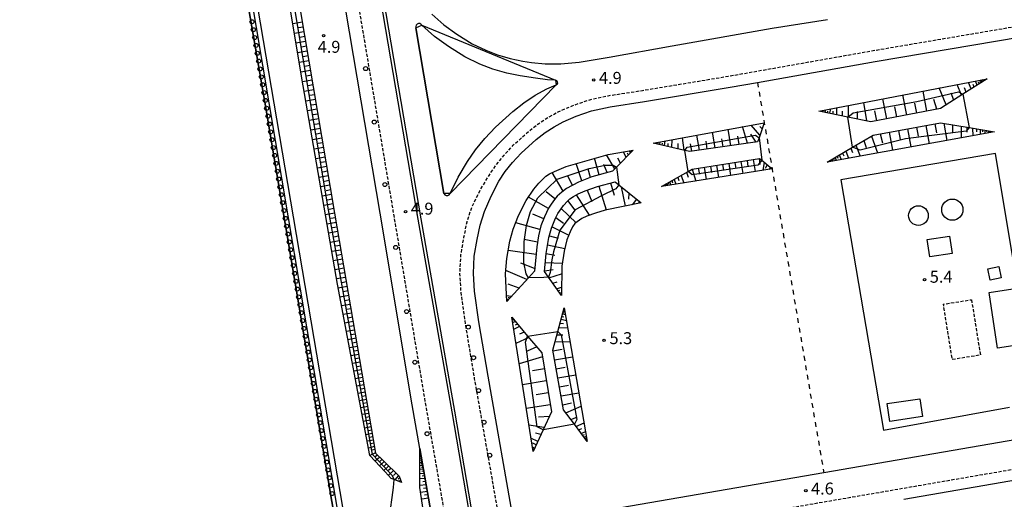
# Model space of a CAD drawing. Extents: x 2000 to 4000, y 91500 to 93000.
# Drawn here: x 2591 to 2899, y 92627 to 92778 of the extents above; entities that cross this region are included whole.
import ezdxf
from ezdxf.enums import TextEntityAlignment as Align

# ---------------------------------------------------------------- set-up
doc = ezdxf.new("R2010")
doc.units = 0
for name, pattern in [('221300', [1.5, 1, -0.5]), ('300300', [1.5, 1, -0.5]), ('620100', [3, 1.5, -1.5])]:
    doc.linetypes.add(name, pattern=pattern)
for name, color, linetype in [('2101000', 7, 'Continuous'), ('2213000', 7, '221300'), ('2226000', 7, 'Continuous'), ('2238000', 3, 'Continuous'), ('3001000', 4, 'Continuous'), ('3003000', 7, '300300'), ('4231000', 7, 'Continuous'), ('5101001', 4, 'Continuous'), ('5232000', 4, 'Continuous'), ('5232990', 4, 'Continuous'), ('6101110', 6, 'Continuous'), ('6101120', 6, 'Continuous'), ('6101990', 6, 'Continuous'), ('6110000', 1, '611000'), ('6130000', 3, '613000'), ('6201000', 6, '620100'), ('7102000', 6, 'Continuous'), ('7102001', 8, 'Continuous'), ('7312000', 1, 'Continuous')]:
    doc.layers.add(name, color=color, linetype=linetype)
doc.styles.add('PlotAnnotation', font='MS Gothic.ttf')
doc.linetypes.add('611000', pattern='A,1,[3,dmdr.shx,S=0.2,R=0,X=0,Y=0],1', length=2)
doc.linetypes.add('613000', pattern='A,1,-0.75,[1,dmdr.shx,S=0.15,R=0,X=0,Y=0],-0.75,1', length=3.5)

# ---------------------------------------------------------------- blocks, each defined once
blk = doc.blocks.new('223800')
at = {"layer": '2238000'}
blk.add_circle((0, 0), 0.25, dxfattribs=at)
blk = doc.blocks.new('523299')
at = {"layer": '5232990'}
blk.add_circle((0, 0), 0.25, dxfattribs=at)
blk = doc.blocks.new('731200')
at = {"layer": '7312000'}
blk.add_circle((0, 0), 0.15, dxfattribs=at)

msp = doc.modelspace()

# ---------------------------------------------------------------- linework, layer by layer
at = {"layer": '2101000', "flags": 128}
for points in [[(2827.02, 92321.13), (2797.55, 92378.35), (2782.67, 92407.95), (2773.96, 92426.43), (2763.94, 92448.67), (2756.53, 92466.5), (2748.97, 92486.6), (2743.29, 92502.97), (2739.19, 92518.13), (2734.01, 92539.9), (2728.18, 92572.42), (2726.12, 92584.93), (2724.45, 92595.04), (2721.42, 92613.34), (2721.3, 92614.06), (2716.21, 92643.4), (2713.83, 92657.14), (2703.74, 92717.19), (2693.03, 92780.83), (2682.29, 92843.62), (2671.02, 92909.52), (2658.4, 92984.75), (2655.81, 93000)], [(2719.95, 92779.59), (2723.69, 92776.26), (2727.76, 92773.34), (2732.63, 92770.32), (2736.91, 92768.24), (2740.59, 92766.81), (2744.56, 92765.64), (2748.48, 92764.89), (2751.25, 92764.43), (2755.51, 92764), (2760.4, 92763.98), (2766.16, 92764.57), (2775.58, 92766.08), (2795.28, 92769.69), (2826.67, 92775.15), (2844.05, 92777.87)], [(2903.37, 92646.25), (2842.86, 92635.81), (2745.88, 92619.09), (2737.6, 92666.09), (2734.69, 92683.08), (2733.31, 92692.74), (2732.99, 92698.24), (2733.27, 92703.71), (2734.17, 92708.89), (2735.09, 92713.43), (2736.46, 92717.67), (2738.57, 92722.54), (2740.94, 92727.27), (2742.93, 92730.2), (2745.27, 92733.1), (2747.96, 92735.99), (2752.71, 92740.28), (2755.54, 92742.46), (2758.34, 92744.3), (2761.1, 92745.8), (2765.2, 92747.57), (2770, 92749.26), (2775.89, 92750.57), (2786.62, 92752.22), (2813.49, 92756.68), (2822.06, 92758.19), (2858.97, 92764.71), (2904.8, 92772.49)], [(2880.49, 92553.86), (2898.7, 92557), (2927.99, 92561.92), (2934.92, 92573.23), (2925.63, 92628.52), (2915.61, 92635.66), (2909.73, 92634.66), (2867.95, 92627.46)]]:
    msp.add_lwpolyline(points, dxfattribs=at)
at = {"layer": '2213000', "flags": 128}
for points in [[(2590.72, 91500), (2610.04, 91508.67), (2631.93, 91519.1), (2649.98, 91528.04), (2668.25, 91537.78), (2687.42, 91548.97), (2705.78, 91561), (2722.71, 91572.78), (2737.92, 91584.19), (2751.8, 91594.94), (2766.58, 91607.62), (2780.98, 91621.75), (2795.84, 91636.63), (2809.71, 91651.74), (2821.31, 91665.44), (2834.02, 91682.74), (2843.96, 91696.61), (2844.6, 91697.5), (2845.55, 91698.82), (2853.38, 91710.36), (2859.7, 91721.02), (2861.35, 91723.8), (2869.65, 91738.33), (2877.32, 91751.96), (2885.22, 91767.74), (2891.94, 91782.4), (2899.3, 91801.66), (2899.54, 91802.31), (2900.05, 91803.72), (2900.96, 91806.22), (2903.68, 91813.7), (2904.81, 91816.8), (2911.09, 91836.24), (2915.59, 91851.49), (2919.92, 91868.74), (2924.25, 91888.41), (2926.99, 91907.15), (2929.71, 91925.78), (2930.77, 91935.93), (2931.64, 91944.27), (2933.01, 91964.34), (2933.43, 91983.92), (2933.29, 92002.45), (2932.34, 92019.05), (2930.65, 92038.83), (2927.68, 92061.74), (2924.27, 92081.75), (2922.84, 92088.75), (2920.37, 92100.76), (2916.28, 92117.86), (2909.91, 92139.93), (2904.54, 92156.73), (2897.37, 92176.78), (2886.13, 92205.47), (2876.92, 92226.48), (2866.38, 92249.48), (2848.71, 92285.45), (2841.6, 92300.16), (2830.62, 92322.87), (2801.11, 92380.16), (2786.26, 92409.7), (2777.59, 92428.1), (2767.61, 92450.26), (2760.25, 92467.98), (2752.73, 92487.96), (2747.12, 92504.15), (2743.07, 92519.12), (2737.44, 92540.62), (2732.39, 92568.77), (2730.02, 92585.62), (2728.6, 92595.73), (2725.57, 92614.02), (2725.44, 92614.76), (2720.35, 92644.12), (2717.97, 92657.85), (2707.88, 92717.89), (2697.17, 92781.54), (2686.43, 92844.32), (2675.17, 92910.22), (2662.55, 92985.45), (2660.07, 93000)], [(2745.88, 92619.09), (2744.87, 92619.05), (2743.32, 92619.53), (2742.24, 92620.27), (2741.42, 92621.23), (2741, 92622.01), (2733.37, 92665.34), (2730.54, 92682.43), (2729.13, 92692.32), (2728.78, 92698.22), (2729.09, 92704.18), (2730.04, 92709.67), (2731.02, 92714.5), (2732.53, 92719.15), (2735.24, 92724.58), (2737.91, 92729.04), (2740.11, 92732.28), (2742.62, 92735.4), (2745.5, 92738.49), (2750.47, 92742.96), (2753.51, 92745.31), (2756.53, 92747.3), (2759.56, 92748.95), (2763.92, 92750.83), (2769.04, 92752.63), (2775.24, 92754.01), (2786.06, 92755.68), (2812.9, 92760.13), (2858.37, 92768.16), (2904.22, 92775.94), (2952.19, 92784.03), (2953.59, 92784.14), (2955.11, 92784.03), (2956.6, 92783.51), (2958, 92782.61), (2959.14, 92781.7), (2959.92, 92780.68), (2960.64, 92779.21), (2961.25, 92777.49), (2962.24, 92771.55)], [(2745.21, 92598.09), (2743.91, 92605.51), (2743.96, 92606.74), (2744.33, 92608.21), (2745.05, 92609.08), (2746, 92609.74), (2747.41, 92610.22), (2909.14, 92638.11), (2918.57, 92639.71), (2918.78, 92639.69), (2919.73, 92639.58), (2920.78, 92639.3), (2921.95, 92638.87), (2923.53, 92638.02), (2924.7, 92637.28), (2925.46, 92636.64), (2926.09, 92635.95), (2926.64, 92635.23), (2927.14, 92634.48), (2927.91, 92633.15), (2928.36, 92632.16), (2928.82, 92630.65), (2929.08, 92629.1), (2938.38, 92573.81), (2938.52, 92571.77), (2938.48, 92570.07), (2938.33, 92569.16), (2938.06, 92568.13), (2937.66, 92566.98), (2937.11, 92565.82), (2936.43, 92564.74), (2935.9, 92564.08), (2935.02, 92563.21), (2933.8, 92562.14), (2932.04, 92560.84), (2931.31, 92560.45), (2927.85, 92559.87), (2899.03, 92555.03), (2843.3, 92545.41), (2775.28, 92533.98), (2773.33, 92533.75), (2771.11, 92533.53), (2769.29, 92533.55), (2768.18, 92533.7), (2767.12, 92533.92), (2766.11, 92534.21), (2764.51, 92534.82), (2764.19, 92534.95), (2762.62, 92535.76), (2761.32, 92536.65), (2760.15, 92537.58), (2759.1, 92538.54), (2758.5, 92539.38), (2757.87, 92540.59), (2757.23, 92542.17), (2756.21, 92545.63), (2750.78, 92571.49), (2750.92, 92574.72), (2747.95, 92588.82), (2746.68, 92594.84), (2745.21, 92598.09)]]:
    msp.add_lwpolyline(points, dxfattribs=at)
at = {"layer": '2226000', "flags": 128}
for points in [[(2747.34, 92544.88), (2739.66, 92582.34), (2738.82, 92587.19), (2727.19, 92655.12), (2716.61, 92715.43), (2704.89, 92784.2), (2703.9, 92784.03), (2715.62, 92715.26), (2726.21, 92654.95), (2737.84, 92587.02), (2738.67, 92582.15), (2746.36, 92544.68), (2747.34, 92544.88)], [(2716.83, 92776.08), (2716.56, 92776.42), (2716.18, 92776.62), (2715.75, 92776.64), (2715.35, 92776.48), (2715.05, 92776.16), (2714.91, 92775.76), (2714.95, 92775.33), (2716.83, 92776.08)], [(2714.95, 92775.33), (2723.76, 92723.4), (2714.95, 92775.33)], [(2758.78, 92758.84), (2756.19, 92759.04), (2752.49, 92759.46), (2747.65, 92760.26), (2743.45, 92761.07), (2739.07, 92762.35), (2735.02, 92763.93), (2730.36, 92766.2), (2725.15, 92769.43), (2720.75, 92772.59), (2716.83, 92776.08), (2758.78, 92758.84)], [(2758.9, 92757.38), (2759.25, 92757.59), (2759.43, 92757.95), (2759.4, 92758.36), (2759.16, 92758.69), (2758.78, 92758.84), (2758.9, 92757.38)], [(2725.66, 92723.32), (2728.22, 92728.43), (2731.17, 92733.35), (2733.68, 92737.05), (2736.57, 92740.64), (2739.89, 92744.2), (2745.34, 92749.11), (2748.86, 92751.82), (2752.41, 92754.17), (2756.06, 92756.16), (2758.9, 92757.38), (2725.66, 92723.32)], [(2723.76, 92723.4), (2724.02, 92722.98), (2724.44, 92722.74), (2724.93, 92722.72), (2725.37, 92722.93), (2725.66, 92723.32), (2723.76, 92723.4)]]:
    msp.add_lwpolyline(points, close=True, dxfattribs=at)
at = {"layer": '3001000', "flags": 128}
for points in [[(2883.12, 92704.51), (2876.12, 92703.45), (2875.29, 92708.93), (2882.29, 92709.99), (2883.12, 92704.51)], [(2898.54, 92696.95), (2895.06, 92696.19), (2894.29, 92699.74), (2897.77, 92700.49), (2898.54, 92696.95)], [(2902.2, 92693.45), (2904.82, 92675.97), (2897.34, 92674.85), (2894.73, 92692.33), (2902.2, 92693.45)], [(2873.78, 92653.4), (2863.56, 92651.9), (2862.74, 92657.54), (2872.95, 92659.03), (2873.78, 92653.4)]]:
    msp.add_lwpolyline(points, close=True, dxfattribs=at)
at = {"layer": '3003000', "flags": 128}
msp.add_lwpolyline([(2889.19, 92690.07), (2891.98, 92672.71), (2883.17, 92671.29), (2880.38, 92688.66), (2889.19, 92690.07)], close=True, dxfattribs=at)
at = {"layer": '4231000'}
for centre, radius in [((2883.18, 92718.29, 11.54), 3.34), ((2872.55, 92716.43, 11.24), 3.07)]:
    msp.add_circle(centre, radius, dxfattribs=at)
at = {"layer": '5101001', "flags": 128}
msp.add_lwpolyline([(2630.07, 92985.76), (2627.1, 92985.21), (2642.65, 92896.92), (2654.97, 92825.38), (2667.63, 92751.97), (2683.43, 92657.18), (2691.91, 92606.92), (2694.89, 92607.42)], dxfattribs=at)
at = {"layer": '5232000', "flags": 128}
msp.add_lwpolyline([(2694.89, 92607.42), (2691.91, 92606.92), (2683.43, 92657.18), (2667.63, 92751.97), (2654.97, 92825.38), (2642.65, 92896.92), (2627.1, 92985.21), (2630.07, 92985.76), (2640.85, 92924.29), (2658.54, 92821.83), (2674.69, 92726.44), (2692.01, 92624.36), (2694.89, 92607.42)], dxfattribs=at)
at = {"layer": '6101110', "flags": 128}
for points in [[(2650.83, 93000), (2652.53, 92989.16), (2646.52, 92975.18), (2655.95, 92915.13), (2666.38, 92852.09), (2678.7, 92780.96), (2689.48, 92717.23), (2702.34, 92641.93), (2704.84, 92639.5), (2709.68, 92634.78), (2710.46, 92632.76)], [(2894.11, 92759.32), (2886.46, 92754.45), (2879.42, 92749.96), (2857.66, 92745.82), (2850.37, 92747.33), (2841.33, 92749.2)], [(2824.21, 92745.56), (2822.57, 92740.85), (2822.12, 92739.55), (2800.88, 92736.51), (2799.33, 92736.86), (2789.4, 92739.17)], [(2843.89, 92733.2), (2851.92, 92737.89), (2858.38, 92741.66), (2879.46, 92745.55), (2888.42, 92744.03), (2896.41, 92742.67)], [(2783.14, 92736.89), (2777.88, 92731.65), (2776.63, 92730.4), (2770.15, 92728.6), (2765.96, 92726.94), (2762.19, 92724.88), (2760.7, 92723.79), (2759.29, 92722.5), (2758.4, 92721.5), (2757.37, 92720.05), (2756.59, 92718.77), (2755.34, 92716.05), (2754.19, 92713.26), (2753.37, 92710.13), (2752.88, 92706.65), (2752.12, 92698.99), (2750.24, 92696.91), (2743.52, 92689.47)], [(2791.94, 92725.52), (2800.33, 92730.26), (2801.64, 92731), (2822.74, 92734.34), (2823.43, 92733.77), (2826.67, 92731.05)], [(2760.61, 92691.34), (2756.58, 92697.09), (2755.34, 92698.85), (2755.8, 92704.52), (2756.66, 92709.55), (2757.48, 92712.46), (2758.74, 92715.59), (2759.49, 92717.08), (2760.47, 92718.59), (2761.28, 92719.62), (2762.51, 92720.93), (2763.25, 92721.64), (2764.36, 92722.42), (2765.84, 92723.26), (2768.05, 92724.24), (2771.91, 92725.5), (2777.42, 92727.03), (2778.65, 92726.03), (2785.58, 92720.38)], [(2768.72, 92645.61), (2764.65, 92651.02), (2761.28, 92655.5), (2757.9, 92674.19), (2759.49, 92680.14), (2761.46, 92687.54)], [(2745, 92684.56), (2750, 92678.66), (2754.42, 92673.45), (2757.45, 92654.86), (2754.83, 92649.22), (2751.7, 92642.49)], [(2716.21, 92643.4), (2721.3, 92614.06), (2721.42, 92613.34), (2715.91, 92612.87), (2711.51, 92613.14)]]:
    msp.add_lwpolyline(points, dxfattribs=at)
at = {"layer": '6101120', "flags": 128}
for points in [[(2710.46, 92632.76), (2708.15, 92633.66), (2707.22, 92634.03), (2705.32, 92636.07), (2700.48, 92641.25), (2690.36, 92694.91), (2679.59, 92757.16), (2668.41, 92824.06), (2656.54, 92895.47), (2643.07, 92975.69), (2648.01, 92989.85), (2646.39, 93000)], [(2841.33, 92749.2), (2894.11, 92759.32)], [(2789.4, 92739.17), (2824.21, 92745.56)], [(2896.41, 92742.67), (2843.89, 92733.2)], [(2743.52, 92689.47), (2743.06, 92698.14), (2743.47, 92703.02), (2744.45, 92708.36), (2745.48, 92712.22), (2747.18, 92716.47), (2749.55, 92721.11), (2751.97, 92724.76), (2753.53, 92726.62), (2755.07, 92728.2), (2755.74, 92728.78), (2756.86, 92729.47), (2758.43, 92730.28), (2762.11, 92731.85), (2775.27, 92735.62), (2783.14, 92736.89)], [(2826.67, 92731.05), (2791.94, 92725.52)], [(2785.58, 92720.38), (2774.34, 92718.14), (2771.26, 92717.23), (2768.56, 92716.23), (2767.03, 92715.5), (2765.51, 92714.5), (2764.84, 92713.93), (2764.1, 92712.88), (2763.29, 92711.35), (2762.34, 92708.86), (2761.48, 92705.28), (2760.69, 92700.59), (2760.61, 92691.34)], [(2761.46, 92687.54), (2768.72, 92645.61)], [(2751.7, 92642.49), (2745, 92684.56)], [(2711.51, 92613.14), (2718.75, 92614.55), (2716.23, 92631.16), (2716.21, 92643.4)]]:
    msp.add_lwpolyline(points, dxfattribs=at)
at = {"layer": '6101990', "flags": 128}
for points in [[(2679.36, 92777.06), (2676.35, 92776.55)], [(2679.87, 92774.05), (2676.85, 92773.54)], [(2679.62, 92775.55), (2678.11, 92775.3)], [(2680.38, 92771.03), (2677.36, 92770.52)], [(2680.13, 92772.54), (2678.61, 92772.28)], [(2680.89, 92768), (2677.86, 92767.49)], [(2680.64, 92769.51), (2679.12, 92769.26)], [(2681.41, 92764.97), (2678.37, 92764.46)], [(2681.15, 92766.49), (2679.63, 92766.23)], [(2681.92, 92761.93), (2678.87, 92761.42)], [(2681.66, 92763.45), (2680.14, 92763.2)], [(2682.43, 92758.89), (2679.38, 92758.38)], [(2682.18, 92760.41), (2680.65, 92760.16)], [(2889.08, 92756.12), (2888.25, 92758.2)], [(2890.97, 92757.32), (2890.45, 92758.62)], [(2891.56, 92757.7), (2891.35, 92758.22)], [(2892.15, 92758.07), (2891.82, 92758.88)], [(2892.52, 92758.31), (2892.38, 92758.64)], [(2892.88, 92758.54), (2892.68, 92759.05)], [(2893.11, 92758.69), (2893.03, 92758.89)], [(2893.34, 92758.83), (2893.22, 92759.15)], [(2893.49, 92758.93), (2893.44, 92759.05)], [(2682.95, 92755.84), (2679.9, 92755.32)], [(2682.69, 92757.37), (2681.17, 92757.11)], [(2875.2, 92749.16), (2874, 92755.47)], [(2881.21, 92751.11), (2879.09, 92756.44)], [(2883.63, 92752.65), (2882.77, 92754.82)], [(2886.05, 92754.19), (2884.73, 92757.52)], [(2887.57, 92755.15), (2887.03, 92756.51)], [(2890.02, 92756.72), (2889.69, 92757.56)], [(2683.46, 92752.8), (2680.43, 92752.28)], [(2683.21, 92754.32), (2681.69, 92754.06)], [(2856.32, 92746.1), (2855.46, 92751.91)], [(2862.61, 92746.76), (2861.41, 92753.05)], [(2868.91, 92747.96), (2867.7, 92754.26)], [(2872.05, 92748.56), (2871.45, 92751.71)], [(2878.36, 92749.76), (2877.33, 92752.83)], [(2683.98, 92749.76), (2680.96, 92749.25)], [(2683.72, 92751.28), (2682.21, 92751.02)], [(2842.02, 92749.06), (2842.08, 92749.34)], [(2842.26, 92749.01), (2842.3, 92749.2)], [(2842.5, 92748.96), (2842.6, 92749.44)], [(2842.92, 92748.87), (2842.99, 92749.2)], [(2843.33, 92748.79), (2843.51, 92749.62)], [(2844.04, 92748.64), (2844.16, 92749.2)], [(2844.76, 92748.49), (2845.05, 92749.91)], [(2845.85, 92748.26), (2845.86, 92749.17)], [(2846.95, 92748.04), (2846.97, 92750.28)], [(2848.76, 92747.66), (2848.77, 92749.15)], [(2850.57, 92747.29), (2850.59, 92750.98)], [(2853.44, 92746.69), (2853.46, 92749.11)], [(2859.46, 92746.16), (2858.86, 92749.3)], [(2865.76, 92747.36), (2865.16, 92750.51)], [(2684.49, 92746.74), (2681.48, 92746.23)], [(2684.23, 92748.25), (2682.72, 92748)], [(2880.55, 92745.36), (2881.41, 92739.97)], [(2685, 92743.73), (2682, 92743.22)], [(2684.74, 92745.24), (2683.24, 92744.98)], [(2808.82, 92737.64), (2808.01, 92742.59)], [(2813.77, 92738.35), (2812.93, 92743.49)], [(2818.93, 92739.09), (2817.41, 92744.31)], [(2822.84, 92741.64), (2820.12, 92744.81)], [(2823.53, 92743.61), (2822.85, 92744.4)], [(2863.42, 92742.59), (2864.45, 92736.91)], [(2866.27, 92743.12), (2866.79, 92740.27)], [(2869.12, 92743.64), (2870.16, 92737.94)], [(2871.97, 92744.17), (2872.49, 92741.31)], [(2874.82, 92744.69), (2875.87, 92738.97)], [(2877.69, 92745.22), (2878.21, 92742.35)], [(2883.24, 92744.91), (2883.27, 92742.61)], [(2885.94, 92744.45), (2885.96, 92740.79)], [(2887.74, 92744.14), (2887.75, 92742.63)], [(2889.55, 92743.84), (2889.56, 92741.44)], [(2890.73, 92743.63), (2890.74, 92742.64)], [(2891.91, 92743.43), (2891.92, 92741.86)], [(2892.69, 92743.3), (2892.69, 92742.65)], [(2893.46, 92743.17), (2893.28, 92742.11)], [(2893.99, 92743.08), (2893.92, 92742.65)], [(2894.53, 92742.99), (2894.41, 92742.31)], [(2894.86, 92742.93), (2894.82, 92742.65)], [(2895.2, 92742.88), (2895.13, 92742.44)], [(2895.42, 92742.84), (2895.39, 92742.66)], [(2895.64, 92742.8), (2895.59, 92742.52)], [(2685.5, 92740.74), (2682.52, 92740.23)], [(2685.25, 92742.23), (2683.75, 92741.98)], [(2685.76, 92739.24), (2684.27, 92738.99)], [(2790.04, 92739.02), (2790.11, 92739.3)], [(2790.54, 92738.9), (2790.65, 92739.4)], [(2791.41, 92738.7), (2791.61, 92739.57)], [(2792.87, 92738.36), (2793.1, 92739.85)], [(2795.25, 92737.81), (2795.31, 92740.25)], [(2799.13, 92736.91), (2798.55, 92740.85)], [(2803.86, 92736.93), (2803.08, 92741.68)], [(2806.34, 92737.29), (2805.94, 92739.71)], [(2811.3, 92738), (2810.88, 92740.52)], [(2816.35, 92738.72), (2815.92, 92741.34)], [(2821.62, 92739.48), (2819.95, 92741.97)], [(2855.39, 92739.92), (2856.19, 92737.74)], [(2857.81, 92741.33), (2859.76, 92736.06)], [(2860.58, 92742.07), (2861.28, 92739.27)], [(2686.01, 92737.75), (2683.03, 92737.24)], [(2686.26, 92736.26), (2684.78, 92736.01)], [(2780.92, 92734.68), (2780.05, 92736.39)], [(2782.29, 92736.04), (2781.95, 92736.7)], [(2782.55, 92736.3), (2782.43, 92736.53)], [(2782.81, 92736.56), (2782.68, 92736.82)], [(2790.29, 92738.96), (2790.33, 92739.15)], [(2790.97, 92738.8), (2791.05, 92739.14)], [(2792.14, 92738.53), (2792.28, 92739.12)], [(2794.06, 92738.08), (2794.11, 92739.06)], [(2797.19, 92737.36), (2797.22, 92738.98)], [(2801.48, 92736.59), (2801.1, 92738.92)], [(2849.8, 92736.65), (2850.63, 92734.41)], [(2851.38, 92737.57), (2851.9, 92736.16)], [(2852.96, 92738.5), (2854.23, 92735.06)], [(2686.51, 92734.78), (2683.55, 92734.27)], [(2686.76, 92733.3), (2685.28, 92733.04)], [(2772.41, 92729.23), (2770.95, 92734.39)], [(2777.32, 92731.09), (2774.74, 92735.47)], [(2779.12, 92732.88), (2778.33, 92734.44)], [(2781.6, 92735.36), (2781.3, 92735.95)], [(2814.97, 92733.11), (2815.27, 92731.2)], [(2816.88, 92733.42), (2817.49, 92729.59)], [(2818.8, 92733.72), (2819.1, 92731.81)], [(2820.71, 92734.02), (2821.32, 92730.2)], [(2822.62, 92734.32), (2822.84, 92732.4)], [(2824.13, 92733.18), (2823.76, 92730.59)], [(2844.59, 92733.6), (2844.68, 92733.34)], [(2844.77, 92733.71), (2844.83, 92733.55)], [(2844.96, 92733.82), (2845.1, 92733.42)], [(2845.24, 92733.99), (2845.33, 92733.73)], [(2845.53, 92734.15), (2845.75, 92733.53)], [(2845.96, 92734.41), (2846.11, 92734.02)], [(2846.4, 92734.66), (2846.75, 92733.71)], [(2847.07, 92735.05), (2847.29, 92734.45)], [(2847.74, 92735.45), (2848.28, 92733.99)], [(2848.77, 92736.05), (2849.11, 92735.12)], [(2687.01, 92731.81), (2684.06, 92731.31)], [(2687.26, 92730.34), (2685.79, 92730.09)], [(2761.17, 92724.13), (2757.69, 92729.9)], [(2767.05, 92727.37), (2765.21, 92732.74)], [(2769.69, 92728.42), (2768.95, 92731.01)], [(2774.99, 92729.94), (2773.94, 92732.44)], [(2799.86, 92730), (2800.39, 92728.47)], [(2801.56, 92730.96), (2802.75, 92727.24)], [(2803.47, 92731.29), (2803.94, 92729.4)], [(2805.39, 92731.6), (2806, 92727.76)], [(2807.3, 92731.9), (2807.61, 92729.98)], [(2809.22, 92732.2), (2809.83, 92728.37)], [(2811.14, 92732.51), (2811.44, 92730.59)], [(2813.05, 92732.81), (2813.66, 92728.98)], [(2825.14, 92732.34), (2824.51, 92731.19)], [(2826.14, 92731.5), (2825.63, 92730.89)], [(2826.45, 92731.24), (2826.34, 92731.11)], [(2687.51, 92728.86), (2684.57, 92728.36)], [(2687.76, 92727.39), (2686.29, 92727.14)], [(2764.03, 92725.88), (2762.71, 92728.71)], [(2794.53, 92726.98), (2794.88, 92725.99)], [(2795.24, 92727.39), (2795.47, 92726.75)], [(2795.96, 92727.79), (2796.5, 92726.24)], [(2797.06, 92728.41), (2797.4, 92727.43)], [(2798.16, 92729.04), (2799, 92726.64)], [(2688.01, 92725.92), (2685.08, 92725.42)], [(2688.26, 92724.46), (2686.79, 92724.21)], [(2758.55, 92721.67), (2755.78, 92723.83)], [(2768.68, 92724.44), (2770.13, 92720.89)], [(2772.3, 92725.61), (2774.68, 92718.2)], [(2776.04, 92726.65), (2777.19, 92722.79)], [(2779.32, 92725.48), (2780.55, 92719.38)], [(2792.64, 92725.91), (2792.73, 92725.64)], [(2792.83, 92726.02), (2792.89, 92725.85)], [(2793.02, 92726.13), (2793.16, 92725.71)], [(2793.32, 92726.3), (2793.41, 92726.03)], [(2793.61, 92726.46), (2793.84, 92725.82)], [(2794.07, 92726.72), (2794.22, 92726.31)], [(2688.5, 92723), (2685.59, 92722.5)], [(2688.75, 92721.54), (2687.29, 92721.29)], [(2756.55, 92718.68), (2750.26, 92722.18)], [(2762.62, 92721.03), (2764.75, 92718.22)], [(2765.21, 92722.9), (2769.33, 92716.51)], [(2781.74, 92723.51), (2781.68, 92721.55)], [(2784.15, 92721.55), (2782.74, 92719.82)], [(2785.01, 92720.84), (2784.74, 92720.5)], [(2689, 92720.08), (2686.09, 92719.58)], [(2689.24, 92718.63), (2687.79, 92718.38)], [(2760.49, 92718.62), (2765.17, 92714.21)], [(2689.49, 92717.17), (2686.59, 92716.68)], [(2689.73, 92715.73), (2688.29, 92715.48)], [(2755.08, 92715.4), (2751.61, 92716.87)], [(2758.87, 92715.85), (2761.29, 92714.01)], [(2689.98, 92714.28), (2687.1, 92713.78)], [(2690.47, 92711.39), (2687.59, 92710.9)], [(2690.23, 92712.84), (2688.79, 92712.59)], [(2753.87, 92712.02), (2746.25, 92714.13)], [(2757.65, 92712.88), (2762.89, 92710.3)], [(2690.97, 92708.51), (2688.09, 92708.02)], [(2690.72, 92709.95), (2689.28, 92709.71)], [(2753.09, 92708.14), (2748.96, 92708.95)], [(2756.81, 92710.09), (2759.53, 92709.3)], [(2691.46, 92705.64), (2688.59, 92705.15)], [(2691.21, 92707.08), (2689.78, 92706.83)], [(2752.64, 92704.22), (2743.93, 92705.52)], [(2756.26, 92707.23), (2761.69, 92706.16)], [(2691.95, 92702.77), (2689.09, 92702.28)], [(2691.7, 92704.21), (2690.27, 92703.96)], [(2755.8, 92704.5), (2758.5, 92704.06)], [(2692.44, 92699.91), (2689.58, 92699.42)], [(2692.19, 92701.34), (2690.76, 92701.1)], [(2749.74, 92696.35), (2743.15, 92699.21)], [(2752.2, 92699.84), (2747.84, 92701.47)], [(2755.36, 92699.12), (2758.02, 92699.56)], [(2755.58, 92701.74), (2760.83, 92701.47)], [(2692.92, 92697.05), (2690.08, 92696.57)], [(2692.68, 92698.48), (2691.25, 92698.24)], [(2756.69, 92696.92), (2760.67, 92698.15)], [(2693.41, 92694.21), (2690.59, 92693.72)], [(2693.17, 92695.63), (2691.75, 92695.38)], [(2747.33, 92693.69), (2743.94, 92694.89)], [(2757.89, 92695.21), (2759.27, 92695.64)], [(2759.08, 92693.51), (2760.63, 92693.99)], [(2759.55, 92692.85), (2760.09, 92693.01)], [(2693.89, 92691.38), (2691.12, 92690.88)], [(2693.65, 92692.79), (2692.25, 92692.54)], [(2694.13, 92689.99), (2692.76, 92689.75)], [(2744.92, 92691.02), (2743.42, 92691.31)], [(2743.9, 92689.88), (2743.48, 92690.26)], [(2743.71, 92689.67), (2743.6, 92689.77)], [(2744.41, 92690.45), (2743.92, 92690.74)], [(2760.01, 92692.18), (2760.62, 92692.37)], [(2760.19, 92691.93), (2760.4, 92691.99)], [(2694.37, 92688.6), (2691.64, 92688.12)], [(2694.6, 92687.24), (2693.25, 92687)], [(2761.25, 92686.75), (2761.43, 92686.7)], [(2761.31, 92686.98), (2761.57, 92686.92)], [(2694.83, 92685.88), (2692.16, 92685.4)], [(2695.06, 92684.54), (2693.74, 92684.3)], [(2745.53, 92683.94), (2745.13, 92683.75)], [(2745.39, 92684.1), (2745.24, 92684.04)], [(2760.52, 92684.01), (2762.15, 92683.57)], [(2760.74, 92684.82), (2761.36, 92684.65)], [(2760.95, 92685.64), (2761.83, 92685.4)], [(2761.07, 92686.07), (2761.41, 92685.98)], [(2761.19, 92686.51), (2761.66, 92686.39)], [(2695.29, 92683.2), (2692.66, 92682.72)], [(2695.74, 92680.56), (2693.16, 92680.1)], [(2695.52, 92681.88), (2694.21, 92681.64)], [(2746.15, 92683.21), (2745.28, 92682.81)], [(2745.84, 92683.57), (2745.52, 92683.43)], [(2747.48, 92681.63), (2745.61, 92680.77)], [(2746.81, 92682.42), (2746.13, 92682.11)], [(2759.81, 92681.35), (2762.55, 92681.23)], [(2760.16, 92682.68), (2761.26, 92682.55)], [(2696.19, 92677.97), (2693.64, 92677.51)], [(2695.96, 92679.27), (2694.68, 92679.03)], [(2750.38, 92678.22), (2746.31, 92676.35)], [(2748.93, 92679.93), (2747.44, 92679.24)], [(2759.2, 92679.08), (2761.08, 92679)], [(2696.62, 92675.43), (2694.12, 92674.98)], [(2696.4, 92676.7), (2695.14, 92676.47)], [(2752.84, 92675.31), (2749.88, 92673.95)], [(2757.93, 92674.02), (2760.78, 92674.52)], [(2758.6, 92676.81), (2763.3, 92676.93)], [(2697.05, 92672.92), (2694.59, 92672.48)], [(2696.83, 92674.17), (2695.6, 92673.95)], [(2697.26, 92671.7), (2696.04, 92671.48)], [(2754.64, 92672.1), (2747.33, 92669.93)], [(2758.44, 92671.18), (2764.12, 92672.19)], [(2697.47, 92670.47), (2695.06, 92670.03)], [(2697.67, 92669.26), (2696.48, 92669.04)], [(2755.25, 92668.35), (2751.51, 92667.75)], [(2758.95, 92668.37), (2761.78, 92668.87)], [(2697.88, 92668.05), (2695.51, 92667.62)], [(2698.29, 92665.68), (2695.96, 92665.26)], [(2698.08, 92666.86), (2696.91, 92666.65)], [(2759.46, 92665.55), (2765.1, 92666.55)], [(2698.68, 92663.34), (2696.39, 92662.93)], [(2698.49, 92664.51), (2697.33, 92664.3)], [(2698.88, 92662.2), (2697.75, 92661.99)], [(2755.86, 92664.61), (2748.37, 92663.41)], [(2759.97, 92662.74), (2762.78, 92663.24)], [(2699.08, 92661.05), (2696.83, 92660.64)], [(2699.27, 92659.92), (2698.15, 92659.72)], [(2756.47, 92660.87), (2752.72, 92660.27)], [(2760.48, 92659.92), (2766.07, 92660.91)], [(2699.46, 92658.8), (2697.25, 92658.4)], [(2699.84, 92656.58), (2697.67, 92656.19)], [(2699.65, 92657.69), (2698.55, 92657.49)], [(2757.08, 92657.13), (2749.56, 92655.92)], [(2760.99, 92657.13), (2763.75, 92657.77)], [(2761.99, 92654.56), (2766.81, 92656.64)], [(2700.21, 92654.4), (2698.08, 92654.02)], [(2700.03, 92655.49), (2698.95, 92655.3)], [(2700.39, 92653.33), (2699.34, 92653.14)], [(2756.81, 92653.49), (2753.42, 92653.24)], [(2763.57, 92652.46), (2765.42, 92653.26)], [(2700.58, 92652.27), (2698.48, 92651.89)], [(2700.94, 92650.16), (2698.87, 92649.79)], [(2700.76, 92651.21), (2699.72, 92651.03)], [(2755.21, 92650.04), (2750.39, 92650.71)], [(2765.15, 92650.36), (2767.71, 92651.47)], [(2765.99, 92649.25), (2766.97, 92649.67)], [(2701.29, 92648.1), (2699.26, 92647.73)], [(2701.11, 92649.13), (2700.09, 92648.95)], [(2701.46, 92647.08), (2700.46, 92646.9)], [(2753.16, 92645.63), (2751.05, 92646.61)], [(2754.18, 92647.84), (2752.45, 92648.25)], [(2766.82, 92648.14), (2768.18, 92648.72)], [(2767.27, 92647.54), (2767.79, 92647.77)], [(2767.71, 92646.95), (2768.44, 92647.26)], [(2767.95, 92646.64), (2768.23, 92646.76)], [(2701.64, 92646.07), (2699.64, 92645.71)], [(2701.98, 92644.07), (2700.05, 92643.56)], [(2701.81, 92645.07), (2700.82, 92644.89)], [(2752.18, 92643.52), (2751.49, 92643.84)], [(2752.67, 92644.57), (2751.61, 92645.07)], [(2768.19, 92646.32), (2768.57, 92646.49)], [(2768.31, 92646.16), (2768.46, 92646.22)], [(2702.31, 92642.1), (2700.56, 92641.17)], [(2702.15, 92643.09), (2701.19, 92642.84)], [(2702.93, 92641.36), (2702.18, 92640.79)], [(2703.64, 92640.67), (2702.22, 92639.39)], [(2716.47, 92641.95), (2716.22, 92641.93)], [(2716.52, 92641.65), (2716.22, 92641.63)], [(2716.58, 92641.29), (2716.22, 92641.26)], [(2716.65, 92640.86), (2716.22, 92640.82)], [(2716.49, 92641.8), (2716.35, 92641.79)], [(2716.55, 92641.47), (2716.38, 92641.46)], [(2716.62, 92641.08), (2716.42, 92641.06)], [(2716.7, 92640.6), (2716.46, 92640.58)], [(2752.02, 92643.17), (2751.79, 92643.28)], [(2705.01, 92639.34), (2703.58, 92637.94)], [(2704.32, 92640), (2703.61, 92639.33)], [(2706.44, 92637.94), (2704.94, 92636.47)], [(2705.72, 92638.64), (2704.99, 92637.92)], [(2716.75, 92640.34), (2716.22, 92640.29)], [(2716.85, 92639.71), (2716.22, 92639.65)], [(2716.99, 92638.95), (2716.22, 92638.89)], [(2717.14, 92638.04), (2716.22, 92637.96)], [(2716.8, 92640.02), (2716.51, 92640)], [(2716.92, 92639.33), (2716.57, 92639.3)], [(2717.06, 92638.49), (2716.64, 92638.46)], [(2717.24, 92637.49), (2716.73, 92637.44)], [(2707.94, 92636.48), (2706.32, 92634.99)], [(2707.19, 92637.21), (2706.41, 92636.47)], [(2708.72, 92635.71), (2707.9, 92634.94)], [(2709.51, 92634.94), (2708.32, 92633.6)], [(2709.9, 92634.21), (2709.4, 92633.79)], [(2717.34, 92636.94), (2716.22, 92636.84)], [(2717.57, 92635.61), (2716.22, 92635.49)], [(2717.45, 92636.27), (2716.84, 92636.22)], [(2717.7, 92634.81), (2716.96, 92634.74)], [(2710.21, 92633.41), (2709.5, 92633.13)], [(2710.35, 92633.06), (2710.19, 92632.99)], [(2717.84, 92634.01), (2716.22, 92633.87)], [(2718.18, 92632.06), (2716.23, 92631.76)], [(2718.01, 92633.03), (2717.12, 92632.96)], [(2718.54, 92629.98), (2716.46, 92629.64)], [(2718.36, 92631.02), (2717.33, 92630.86)], [(2718.73, 92628.92), (2717.67, 92628.75)], [(2718.91, 92627.86), (2716.78, 92627.51)]]:
    msp.add_lwpolyline(points, dxfattribs=at)
at = {"layer": '6110000', "flags": 128}
msp.add_lwpolyline([(2627.58, 93000), (2630.07, 92985.76), (2640.85, 92924.29), (2658.54, 92821.83), (2674.69, 92726.44), (2692.01, 92624.36), (2694.89, 92607.42), (2708.2, 92529.19), (2710.23, 92517.16), (2726.08, 92424.03), (2741.84, 92331.03), (2767.13, 92182.56), (2781, 92100.94), (2800.03, 91989.66), (2812.75, 91916.98), (2813.15, 91914.73), (2813.77, 91911.14), (2829.64, 91819.72), (2840.49, 91755.39), (2842.8, 91741.72), (2848.28, 91709.98)], dxfattribs=at)
at = {"layer": '6130000', "flags": 128}
msp.add_lwpolyline([(2909.46, 92659.17), (2896.72, 92735.94), (2848.26, 92727.67), (2861.59, 92649.21), (2901.1, 92656.34)], dxfattribs=at)
at = {"layer": '6201000', "flags": 128}
msp.add_lwpolyline([(2822.06, 92758.19), (2824.21, 92745.56), (2826.67, 92731.05), (2842.86, 92635.81)], dxfattribs=at)
at = {"layer": '7102000', "flags": 128}
for points in [[(2886.46, 92754.45), (2888.42, 92744.03)], [(2851.92, 92737.89), (2850.37, 92747.33)], [(2822.57, 92740.85), (2823.43, 92733.77)], [(2800.33, 92730.26), (2799.33, 92736.86)], [(2777.88, 92731.65), (2778.65, 92726.03)], [(2756.58, 92697.09), (2755.09, 92697.04), (2750.24, 92696.91)], [(2750, 92678.66), (2759.49, 92680.14)], [(2764.65, 92651.02), (2754.83, 92649.22)], [(2699.5, 92619.87), (2703.22, 92620.45), (2703.66, 92620.52), (2704.81, 92620.83), (2705.6, 92621.32), (2706.25, 92622.1), (2706.83, 92623.32), (2706.97, 92624.26), (2707.56, 92628.06), (2707.91, 92631.2), (2708.15, 92633.66)]]:
    msp.add_lwpolyline(points, dxfattribs=at)
at = {"layer": '7102001', "flags": 128}
for points in [[(2708.15, 92633.66), (2707.64, 92634.84), (2705.11, 92637.55), (2701.39, 92641.55), (2687.57, 92718.21), (2667.59, 92837.58), (2648.83, 92945.94), (2644.48, 92976.06), (2649.28, 92988.68), (2647.52, 93000)], [(2694.89, 92607.42), (2692.65, 92610.71), (2661.03, 92799.17), (2629.31, 92983.41), (2630.07, 92985.76)], [(2850.37, 92747.33), (2852.12, 92748.67), (2872.09, 92752.18), (2885.08, 92755.19)], [(2885.08, 92755.19), (2886.46, 92754.45)], [(2888.42, 92744.03), (2887.53, 92742.88), (2868.54, 92740.54), (2854.3, 92736.93), (2851.92, 92737.89)], [(2799.33, 92736.86), (2800.04, 92737.84), (2821.43, 92741.62), (2822.57, 92740.85)], [(2823.43, 92733.77), (2822.15, 92732.23), (2801.62, 92729.23), (2800.33, 92730.26)], [(2749.53, 92698.22), (2748.77, 92701.69), (2748.96, 92708.24), (2749.68, 92713.36), (2750.93, 92717.68), (2753.23, 92721.99), (2759.28, 92727.87), (2769.27, 92731.16), (2774.36, 92732.24), (2776.8, 92732.28), (2777.88, 92731.65)], [(2778.65, 92726.03), (2777.68, 92724.82), (2773.13, 92722.66), (2764.9, 92718.26), (2760.07, 92711.87), (2758.14, 92705.09), (2757.56, 92702.55), (2757.07, 92698.55), (2756.58, 92697.09)], [(2750.24, 92696.91), (2749.53, 92698.22)], [(2754.83, 92649.22), (2752.94, 92650.24), (2749.37, 92676.77), (2750, 92678.66)], [(2759.49, 92680.14), (2760.54, 92679.03)], [(2760.54, 92679.03), (2765.4, 92652.55), (2764.65, 92651.02)]]:
    msp.add_lwpolyline(points, dxfattribs=at)

# ---------------------------------------------------------------- block references
at = {"layer": '2238000', "xscale": 2.5, "yscale": 2.5, "zscale": 2.5}
for p in [(2699.2, 92762.5, 6.07), (2701.9, 92745.76, 5.94), (2705.24, 92726.17, 5.94), (2708.64, 92706.45, 5.94), (2712.03, 92686.35, 5.94), (2731.4, 92681.49, 5.98), (2733.04, 92671.87, 5.98), (2714.64, 92670.45, 5.94), (2734.64, 92661.58, 5.98), (2736.33, 92651.66, 5.98), (2718.47, 92648.05, 5.99), (2738.12, 92641.29, 5.99)]:
    msp.add_blockref('223800', p, dxfattribs=at)
at = {"layer": '5232990', "xscale": 2.5, "yscale": 2.5, "zscale": 2.5}
for p in [(2663.56, 92777.18), (2663.98, 92774.71), (2664.4, 92772.25), (2664.82, 92769.78), (2665.23, 92767.32), (2665.65, 92764.85), (2666.07, 92762.39), (2666.49, 92759.92), (2666.9, 92757.46), (2667.32, 92754.99), (2667.74, 92752.53), (2668.16, 92750.06), (2668.57, 92747.6), (2668.99, 92745.13), (2669.41, 92742.67), (2669.83, 92740.2), (2670.24, 92737.74), (2670.66, 92735.27), (2671.08, 92732.81), (2671.49, 92730.34), (2671.91, 92727.88), (2672.33, 92725.41), (2672.75, 92722.95), (2673.17, 92720.48), (2673.58, 92718.02), (2674, 92715.55), (2674.42, 92713.09), (2674.84, 92710.62), (2675.26, 92708.16), (2675.68, 92705.7), (2676.09, 92703.23), (2676.51, 92700.77), (2676.93, 92698.3), (2677.35, 92695.84), (2677.77, 92693.37), (2678.19, 92690.91), (2678.6, 92688.44), (2679.02, 92685.98), (2679.44, 92683.51), (2679.86, 92681.05), (2680.28, 92678.58), (2680.69, 92676.12), (2681.11, 92673.65), (2681.53, 92671.19), (2681.95, 92668.72), (2682.37, 92666.26), (2682.79, 92663.79), (2683.2, 92661.33), (2683.62, 92658.86), (2684.04, 92656.4), (2684.46, 92653.94), (2684.88, 92651.47), (2685.3, 92649.01), (2685.71, 92646.54), (2686.13, 92644.08), (2686.55, 92641.61), (2686.97, 92639.15), (2687.39, 92636.68), (2687.8, 92634.22), (2688.22, 92631.75), (2688.64, 92629.29)]:
    msp.add_blockref('523299', p, dxfattribs=at)
at = {"layer": '7312000', "xscale": 2.5, "yscale": 2.5, "zscale": 2.5}
for p in [(2686.03, 92772.8, 4.87), (2770.72, 92758.95, 4.87), (2711.71, 92717.7, 4.91), (2874.46, 92696.36, 5.44), (2773.99, 92677.34, 5.28), (2837.24, 92630.16, 4.62)]:
    msp.add_blockref('731200', p, dxfattribs=at)

# ---------------------------------------------------------------- texts
at = {"layer": '7312000', "style": 'PlotAnnotation'}
for s, p in [('4.9', (2687.73, 92768.85)), ('4.9', (2775.94, 92759.12)), ('4.9', (2716.91, 92718.12)), ('5.4', (2879.67, 92696.77)), ('5.3', (2779.23, 92677.52)), ('4.6', (2842.44, 92630.37))]:
    msp.add_text(s, height=3.75, dxfattribs=at).set_placement(p, align=Align.MIDDLE)

doc.saveas('drawing.dxf')
